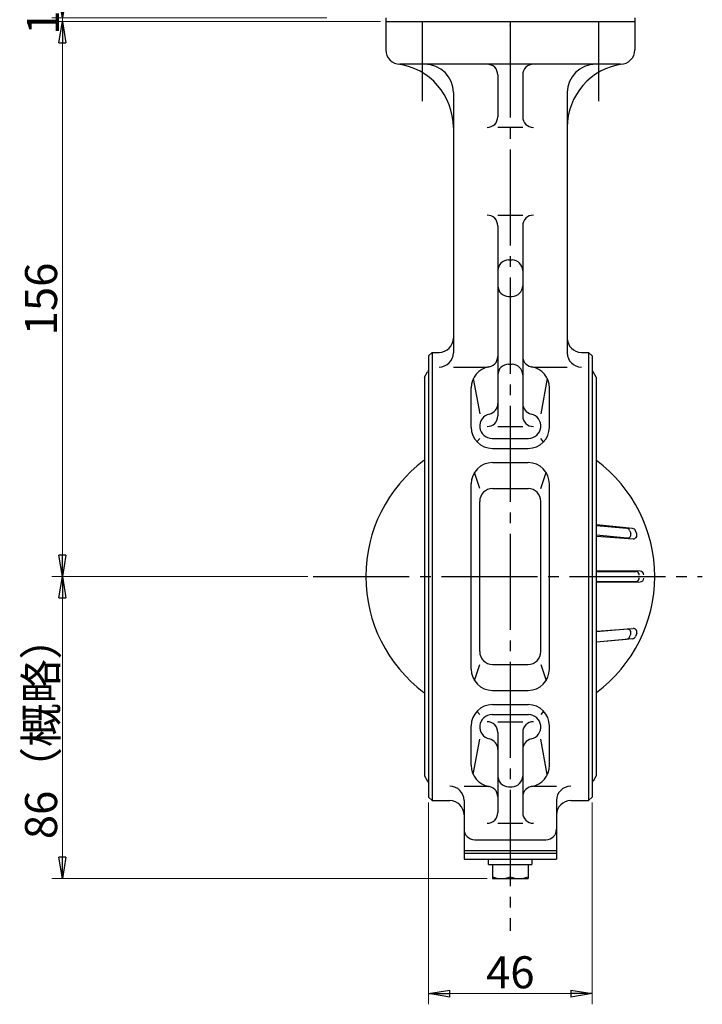
# Model space of a CAD drawing. Extents: x 65 to 790, y 440 to 1178.
# Drawn here: x 593 to 784, y 440 to 717 of the extents above; entities that cross this region are included whole.
import ezdxf

# ---------------------------------------------------------------- set-up
doc = ezdxf.new("R2010")
doc.units = 0
doc.header["$LTSCALE"] = 3
doc.header["$MEASUREMENT"] = 0
doc.linetypes.add('CENTER', pattern=[12, 9, -1, 1, -1])
doc.layers.get('0').update_dxf_attribs({"linetype": 'CONTINUOUS'})
doc.layers.get('DEFPOINTS').update_dxf_attribs({"color": 252, "linetype": 'CONTINUOUS'})
doc.layers.add('1', color=7, linetype='CONTINUOUS')
doc.layers.add('SCALE', color=6, linetype='CONTINUOUS')
doc.styles.get("Standard").update_dxf_attribs({"font": 'simplex.shx', "bigfont": 'BIGFONT.shx'})
doc.dimstyles.get("Standard").update_dxf_attribs({"dimscale": 3, "dimtxt": 3, "dimasz": 2, "dimexe": 1, "dimexo": 0.5, "dimgap": 0.5, "dimtad": 1, "dimdec": 4, "dimdsep": 46, "dimtxsty": 'STANDARD', "dimblk": 'CLOSED', "dimcen": 0.09, "dimclrd": 256, "dimclre": 256, "dimclrt": 2, "dimadec": 0, "dimazin": 0, "dimtfac": 1, "dimtdec": 4, "dimtmove": 2, "dimatfit": 3, "dimldrblk": 'CLOSED', "dimfxl": 1, "dimtolj": 1, "dimlwd": 13, "dimlwe": 13, "dimarcsym": 0})

# ---------------------------------------------------------------- blocks, each defined once
blk = doc.blocks.new('_CLOSED')
at = {"color": 0, "linetype": 'ByBlock'}
for p, q in [((-1, 0.167), (0, 0)), ((-1, 0.167), (-1, -0.167)), ((0, 0), (-1, -0.167)), ((0, 0), (-1, 0))]:
    blk.add_line(p, q, dxfattribs=at)
blk = doc.blocks.new('*D85')
at = {"layer": 'DEFPOINTS', "color": 0}
for p in [(604.58, 716.62), (695.45, 716.62), (675.07, 560.62)]:
    blk.add_point(p, dxfattribs=at)
at = {"layer": 'SCALE', "lineweight": 13}
for p, q in [((693.95, 716.62), (601.58, 716.62)), ((604.58, 566.62), (604.58, 710.62)), ((673.57, 560.62), (601.58, 560.62))]:
    blk.add_line(p, q, dxfattribs=at)
at = {"layer": 'SCALE', "lineweight": 13, "xscale": 6, "yscale": 6, "zscale": 6}
for p, rotation in [((604.58, 716.62), 90), ((604.58, 560.62), 270)]:
    blk.add_blockref('_CLOSED', p, dxfattribs=dict(at, rotation=rotation))
at = {"layer": 'SCALE', "color": 2, "insert": (598.58, 638.62), "char_height": 9, "attachment_point": 5, "rotation": 90}
blk.add_mtext('\\A1;156', dxfattribs=at)
blk = doc.blocks.new('*D86')
at = {"layer": 'DEFPOINTS', "color": 0}
for p in [(604.58, 560.62), (675.07, 560.62), (725.45, 475.72)]:
    blk.add_point(p, dxfattribs=at)
at = {"layer": 'SCALE', "lineweight": 13}
for p, q in [((673.57, 560.62), (601.58, 560.62)), ((604.58, 481.72), (604.58, 554.62)), ((723.95, 475.72), (601.58, 475.72))]:
    blk.add_line(p, q, dxfattribs=at)
at = {"layer": 'SCALE', "lineweight": 13, "xscale": 6, "yscale": 6, "zscale": 6}
for p, rotation in [((604.58, 560.62), 90), ((604.58, 475.72), 270)]:
    blk.add_blockref('_CLOSED', p, dxfattribs=dict(at, rotation=rotation))
at = {"layer": 'SCALE', "color": 2, "insert": (598.58, 518.17), "char_height": 9, "attachment_point": 5, "rotation": 90}
blk.add_mtext('\\A1;86（概略）', dxfattribs=at)
blk = doc.blocks.new('*D87')
at = {"layer": 'DEFPOINTS', "color": 0}
for p in [(707.45, 498.62), (753.45, 498.62), (753.45, 443.38)]:
    blk.add_point(p, dxfattribs=at)
at = {"layer": 'SCALE', "lineweight": 13}
for p, q in [((707.45, 497.12), (707.45, 440.38)), ((753.45, 497.12), (753.45, 440.38)), ((713.45, 443.38), (747.45, 443.38))]:
    blk.add_line(p, q, dxfattribs=at)
at = {"layer": 'SCALE', "lineweight": 13, "xscale": 6, "yscale": 6, "zscale": 6, "rotation": 180}
blk.add_blockref('_CLOSED', (707.45, 443.38), dxfattribs=at)
at = {"layer": 'SCALE', "lineweight": 13, "xscale": 6, "yscale": 6, "zscale": 6}
blk.add_blockref('_CLOSED', (753.45, 443.38), dxfattribs=at)
at = {"layer": 'SCALE', "color": 2, "insert": (730.45, 449.38), "char_height": 9, "attachment_point": 5}
blk.add_mtext('\\A1;46', dxfattribs=at)
blk = doc.blocks.new('*D89')
at = {"layer": 'DEFPOINTS', "color": 0}
for p in [(680.43, 717.62), (604.58, 716.62), (695.45, 716.62)]:
    blk.add_point(p, dxfattribs=at)
at = {"layer": 'SCALE', "lineweight": 13}
for p, q in [((604.58, 723.62), (604.58, 729.62)), ((678.93, 717.62), (601.58, 717.62)), ((604.58, 717.62), (604.58, 716.62)), ((693.95, 716.62), (601.58, 716.62)), ((604.58, 710.62), (604.58, 704.62))]:
    blk.add_line(p, q, dxfattribs=at)
at = {"layer": 'SCALE', "lineweight": 13, "xscale": 6, "yscale": 6, "zscale": 6}
for p, rotation in [((604.58, 717.62), 270), ((604.58, 716.62), 90)]:
    blk.add_blockref('_CLOSED', p, dxfattribs=dict(at, rotation=rotation))
at = {"layer": 'SCALE', "color": 2, "insert": (599.08, 716.3), "char_height": 9, "attachment_point": 5, "rotation": 90}
blk.add_mtext('\\A1;1', dxfattribs=at)

msp = doc.modelspace()

# ---------------------------------------------------------------- linework, layer by layer
at = {"layer": '1'}
for p, q in [((695.44813, 717.61815), (695.44813, 716.61815)), ((765.44813, 717.61815), (765.44813, 716.61815)), ((695.44813, 716.61815), (765.44813, 716.61815)), ((695.44813, 716.61815), (765.44813, 716.61815)), ((695.44813, 716.61815), (695.44813, 708.61815)), ((765.44813, 716.61815), (765.44813, 708.61815)), ((761.44813, 704.61815), (699.44813, 704.61815)), ((726.94813, 701.61815), (726.94813, 689.82366)), ((733.94813, 701.61815), (733.94813, 689.82366)), ((714.44813, 696.61815), (714.44813, 623.48682)), ((746.44813, 696.61815), (746.44813, 623.48682)), ((733.94813, 686.82366), (726.94813, 686.82366)), ((726.94813, 662.17901), (733.94813, 662.17901)), ((726.94813, 659.17901), (726.94813, 605.77189)), ((733.94813, 659.17901), (733.94813, 605.77189)), ((729.94813, 649.57847), (730.94813, 649.57847)), ((729.94813, 639.35216), (730.94813, 639.35216)), ((707.44813, 622.61815), (708.44813, 623.61815)), ((708.44813, 623.61815), (708.44813, 497.61815)), ((708.44813, 623.61815), (710.44813, 623.61815)), ((750.44813, 623.61815), (752.44813, 623.61815)), ((753.44813, 622.61815), (752.44813, 623.61815)), ((752.44813, 623.61815), (752.44813, 497.61815)), ((707.44813, 622.61815), (707.44813, 498.61815)), ((729.94813, 620.2644), (730.94813, 620.2644)), ((753.44813, 622.61815), (753.44813, 498.61815)), ((706.32313, 616.66815), (707.15951, 618.11787)), ((714.44813, 619.48682), (723.94813, 619.48682)), ((736.94813, 619.48682), (746.44813, 619.48682)), ((754.57313, 616.66815), (753.73675, 618.11787)), ((706.32313, 616.66815), (706.32313, 504.56815)), ((720.04742, 616.22657), (721.85963, 606.36777)), ((740.84884, 616.22657), (739.03663, 606.36777)), ((754.57313, 616.66815), (754.57313, 504.56815)), ((719.44813, 602.61815), (719.44813, 613.6127)), ((741.44813, 602.61815), (741.44813, 613.6127)), ((726.94813, 602.77189), (733.94813, 602.77189)), ((721.07258, 598.51272), (721.85963, 599.43065)), ((725.32819, 599.43065), (735.56807, 599.43065)), ((739.82368, 598.51272), (739.03663, 599.43065)), ((725.44813, 596.61815), (735.44813, 596.61815)), ((725.44813, 592.61815), (735.44813, 592.61815)), ((721.85963, 585.33001), (720.37394, 589.82012)), ((739.03663, 585.33001), (740.52232, 589.82012)), ((719.44813, 534.61815), (719.44813, 586.61815)), ((725.44813, 585.33001), (735.44813, 585.33001)), ((741.44813, 534.61815), (741.44813, 586.61815)), ((721.85963, 539.49479), (721.85963, 581.74151)), ((739.03663, 539.49479), (739.03663, 581.74151)), ((764.82992, 574.10278), (754.69813, 575.11545)), ((754.69813, 574.95491), (763.14605, 574.20697)), ((763.98365, 573.58891), (764.30252, 572.80803)), ((765.99062, 572.57002), (765.66924, 573.45064)), ((763.28854, 571.43389), (754.69813, 572.19444)), ((754.69813, 571.98965), (764.97792, 571.22987)), ((766.95956, 562.08583), (754.69813, 562.22516)), ((754.69813, 561.99797), (765.70154, 561.99797)), ((754.69813, 559.23833), (765.70154, 559.23833)), ((754.69813, 559.01114), (766.95956, 559.15047)), ((754.69813, 545.24665), (764.97792, 546.00643)), ((763.28854, 545.80241), (754.69813, 545.04186)), ((764.82992, 543.13352), (754.69813, 542.12085)), ((754.69813, 542.28139), (763.14605, 543.02933)), ((763.98365, 543.64739), (764.30252, 544.42826)), ((765.99062, 544.66628), (765.66924, 543.78566)), ((720.37394, 531.41618), (721.85963, 535.90629)), ((725.44813, 535.90629), (735.44813, 535.90629)), ((739.03663, 535.90629), (740.52232, 531.41618)), ((725.44813, 528.61815), (735.44813, 528.61815)), ((725.44813, 524.61815), (735.44813, 524.61815)), ((721.07258, 522.72358), (721.85963, 521.80565)), ((725.32819, 521.80565), (735.56807, 521.80565)), ((739.82368, 522.72358), (739.03663, 521.80565)), ((719.44813, 507.5466), (719.44813, 518.61815)), ((726.94813, 519.79849), (733.94813, 519.79849)), ((741.44813, 507.5466), (741.44813, 518.61815)), ((720.04488, 504.93798), (721.85963, 514.86853)), ((726.94813, 516.79849), (726.94813, 494.24416)), ((733.94813, 516.79849), (733.94813, 494.24416)), ((740.85138, 504.93798), (739.03663, 514.86853)), ((706.32313, 504.56815), (707.15951, 503.11843)), ((754.57313, 504.56815), (753.73675, 503.11843)), ((717.44813, 501.67248), (723.94813, 501.67248)), ((729.94813, 501.54543), (730.94813, 501.54543)), ((736.94813, 501.67248), (743.44813, 501.67248)), ((707.44813, 498.61815), (708.44813, 497.61815)), ((753.44813, 498.61815), (752.44813, 497.61815)), ((708.44813, 497.61815), (713.44813, 497.61815)), ((717.44813, 497.67248), (717.44813, 481.21815)), ((743.44813, 497.67248), (743.44813, 481.21815)), ((747.44813, 497.61815), (752.44813, 497.61815)), ((726.94813, 491.24416), (733.94813, 491.24416)), ((720.44813, 486.61815), (740.44813, 486.61815)), ((717.44813, 483.61815), (743.44813, 483.61815)), ((717.44813, 482.81815), (743.44813, 482.81815)), ((717.44813, 481.21815), (743.44813, 481.21815)), ((724.34813, 479.71815), (724.34813, 481.21815)), ((724.34813, 479.71815), (736.54813, 479.71815)), ((725.44813, 479.71815), (725.44813, 475.71815)), ((730.44813, 479.71815), (730.44813, 476.2089)), ((735.44813, 479.71815), (735.44813, 475.71815)), ((736.54813, 481.21815), (736.54813, 479.71815)), ((725.44813, 475.71815), (735.44813, 475.71815))]:
    msp.add_line(p, q, dxfattribs=at)
at = {"layer": '1', "color": 2, "linetype": 'CENTER'}
for p, q in [((705.70813, 716.61815), (705.70813, 694.23979)), ((730.44813, 716.61815), (730.44813, 461.06899)), ((755.20813, 716.61815), (755.20813, 694.23979)), ((675.07443, 560.61815), (784.41493, 560.61815))]:
    msp.add_line(p, q, dxfattribs=at)
at = {"layer": '1'}
for centre, radius, start, end in [((699.44813, 708.61815), 4, 180, 270), ((761.44813, 708.61815), 4, 270, 0), ((696.44813, 686.82366), 18, 0, 82.16252), ((706.44813, 696.61815), 8, 0, 90), ((723.94813, 701.61815), 3, 0, 90), ((736.94813, 701.61815), 3, 90, 180), ((764.44813, 686.82366), 18, 97.83748, 180), ((754.44813, 696.61815), 8, 90, 180), ((723.94813, 689.82366), 3, 270, 0), ((736.94813, 689.82366), 3, 180, 270), ((723.94813, 659.17901), 3, 0, 90), ((736.94813, 659.17901), 3, 90, 180), ((729.94813, 646.57847), 3, 90, 180), ((730.94813, 646.57847), 3, 0, 90), ((729.94813, 642.35216), 3, 180, 270), ((730.94813, 642.35216), 3, 270, 0), ((710.44813, 627.61815), 4, 270, 0), ((750.44813, 627.61815), 4, 180, 270), ((710.44813, 623.48682), 4, 270, 0), ((750.44813, 623.48682), 4, 180, 270), ((723.94813, 622.48682), 3, 270, 0), ((729.94813, 617.2644), 3, 90, 180), ((730.94813, 617.2644), 3, 0, 90), ((736.94813, 622.48682), 3, 180, 270), ((708.02569, 617.61815), 1, 125.279384, 150.018361), ((725.44813, 613.6127), 6, 99.594068, 180), ((735.44813, 613.6127), 6, 0, 80.405932), ((752.87057, 617.61815), 1, 29.981639, 54.720616), ((723.94813, 609.21883), 3, 282.318662, 0), ((736.94813, 609.21883), 3, 180, 257.681338), ((725.32819, 602.89921), 3.46856, 102.318662, 270), ((735.56807, 602.89921), 3.46856, 270, 77.681338), ((723.94813, 605.77189), 3, 270, 0), ((736.94813, 605.77189), 3, 180, 270), ((725.44813, 602.61815), 6, 180, 270), ((735.44813, 602.61815), 6, 270, 0), ((730.44813, 560.61815), 40.6, 126.6761, 233.3239), ((725.44813, 586.61815), 6, 90, 180), ((735.44813, 586.61815), 6, 0, 90), ((730.44813, 560.61815), 40.6, 306.6761, 53.3239), ((725.44813, 581.74151), 3.5885, 90, 180), ((735.44813, 581.74151), 3.5885, 0, 90), ((763.05786, 573.21086), 1, 22.212617, 84.940474), ((764.72984, 573.1078), 1, 20.049778, 84.256204), ((763.37673, 572.42999), 1, 264.940474, 22.212617), ((765.05123, 572.22718), 1, 265.796147, 20.049778), ((765.70154, 560.99797), 1, 0, 90), ((766.94813, 561.08589), 1, 0, 89.344923), ((765.70154, 560.23833), 1, 270, 0), ((766.94813, 560.15041), 1, 270.655077, 0), ((763.37673, 544.80631), 1, 337.787383, 95.059526), ((765.05123, 545.00912), 1, 339.950223, 94.203853), ((763.05786, 544.02543), 1, 275.059526, 337.787383), ((764.72984, 544.1285), 1, 275.743796, 339.950223), ((725.44813, 539.49479), 3.5885, 180, 270), ((735.44813, 539.49479), 3.5885, 270, 0), ((725.44813, 534.61815), 6, 180, 270), ((735.44813, 534.61815), 6, 270, 0), ((725.44813, 518.61815), 6, 90, 180), ((735.44813, 518.61815), 6, 0, 90), ((725.32819, 518.33709), 3.46856, 90, 257.681338), ((735.56807, 518.33709), 3.46856, 282.318662, 90), ((723.94813, 516.79849), 3, 0, 90), ((736.94813, 516.79849), 3, 90, 180), ((723.94813, 512.01747), 3, 0, 77.681338), ((736.94813, 512.01747), 3, 102.318662, 180), ((725.44813, 507.5466), 6, 180, 260.405932), ((735.44813, 507.5466), 6, 279.594068, 0), ((729.94813, 504.54543), 3, 180, 270), ((730.94813, 504.54543), 3, 270, 0), ((708.02569, 503.61815), 1, 209.981639, 234.720616), ((713.44813, 497.67248), 4, 0, 90), ((723.94813, 498.67248), 3, 0, 90), ((736.94813, 498.67248), 3, 90, 180), ((747.44813, 497.67248), 4, 90, 180), ((752.87057, 503.61815), 1, 305.279384, 330.018361), ((713.44813, 493.61815), 4, 0, 90), ((747.44813, 493.61815), 4, 90, 180), ((723.94813, 494.24416), 3, 270, 0), ((736.94813, 494.24416), 3, 180, 270), ((720.44813, 489.61815), 3, 180, 270), ((740.44813, 489.61815), 3, 270, 0), ((727.94813, 482.33136), 6.61321, 247.788205, 292.211795), ((732.94813, 482.33136), 6.61321, 247.788205, 292.211795)]:
    msp.add_arc(centre, radius, start, end, dxfattribs=at)
msp.add_point((730.44813, 715.61815), dxfattribs=at)

# ---------------------------------------------------------------- dimensions: what is measured, and where the dimension line sits
at = {"layer": 'SCALE'}
dim = msp.add_linear_dim(base=(604.57983, 716.61815), p1=(680.43083, 717.61815), p2=(695.44813, 716.61815), angle=90, dimstyle='STANDARD', override={"dimtmove": 2}, dxfattribs=at)
dim.commit()
dim.dimension.update_dxf_attribs({"geometry": '*D89', "text_midpoint": (599.08073, 716.29595), "dimtype": 160})
dim = msp.add_linear_dim(base=(604.57983, 716.61815), p1=(675.07443, 560.61815), p2=(695.44813, 716.61815), angle=90, dimstyle='STANDARD', dxfattribs=at)
dim.commit()
dim.dimension.update_dxf_attribs({"geometry": '*D85', "text_midpoint": (598.57983, 638.61815)})
dim = msp.add_linear_dim(base=(604.57983, 560.61815), p1=(725.44813, 475.71815), p2=(675.07443, 560.61815), angle=90, text='86（概略）', dimstyle='STANDARD', dxfattribs=at)
dim.commit()
dim.dimension.update_dxf_attribs({"geometry": '*D86', "text_midpoint": (598.57983, 518.16815)})
dim = msp.add_linear_dim(base=(753.44813, 443.3783), p1=(707.44813, 498.61815), p2=(753.44813, 498.61815), dimstyle='STANDARD', dxfattribs=at)
dim.commit()
dim.dimension.update_dxf_attribs({"geometry": '*D87', "text_midpoint": (730.44813, 449.3783)})

doc.saveas('drawing.dxf')
